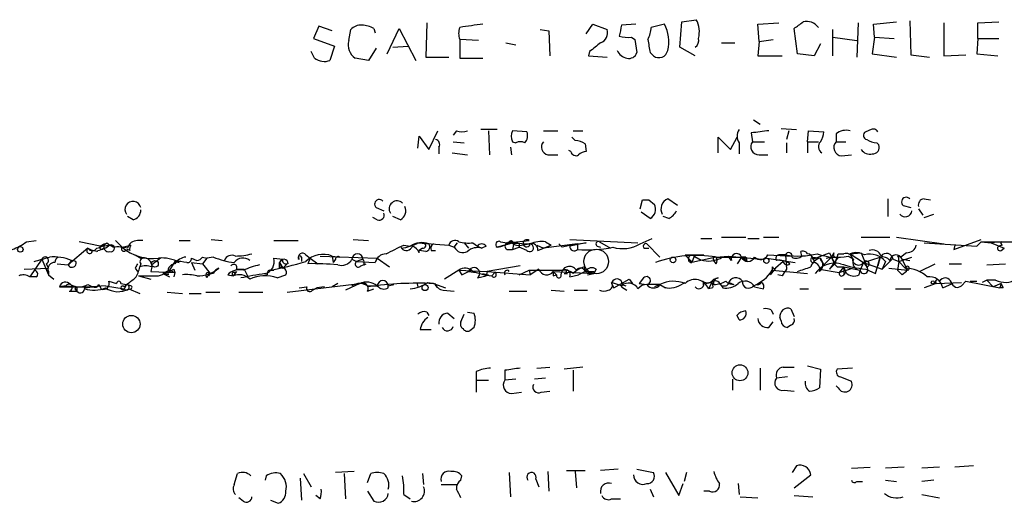
# Model space of a CAD drawing. Extents: x 4 to 1033, y 9 to 885.
# Drawn here: x 893 to 968, y 258 to 295 of the extents above; entities that cross this region are included whole.
import ezdxf

# ---------------------------------------------------------------- set-up
doc = ezdxf.new("R2010")
doc.units = 0
doc.header["$MEASUREMENT"] = 0
doc.layers.add('MAIN', color=5, linetype='CONTINUOUS')

msp = doc.modelspace()

# ---------------------------------------------------------------- linework, layer by layer
at = {"layer": 'MAIN'}
for p, q in [((943.5253, 294.7246), (944.626, 294.8939)), ((961.0513, 294.8093), (961.136, 292.1846)), ((915.5853, 294.3859), (915.162, 293.4546)), ((916.6013, 294.0473), (915.5853, 294.3859)), ((917.8713, 293.2853), (918.0407, 294.1319)), ((919.8187, 294.2166), (919.9033, 293.8779)), ((920.8347, 292.2693), (921.766, 294.2166)), ((921.766, 294.2166), (923.036, 291.7613)), ((923.8827, 294.6399), (923.798, 292.0153)), ((932.6033, 294.1319), (933.2807, 294.0473)), ((933.2807, 294.0473), (933.3653, 292.0999)), ((936.1593, 293.7933), (936.6673, 294.5553)), ((936.6673, 294.5553), (937.768, 294.1319)), ((939.9693, 294.5553), (938.8687, 294.4706)), ((942.1707, 294.5553), (941.1547, 294.3013)), ((943.356, 292.7773), (943.5253, 294.7246)), ((949.3673, 294.5553), (950.976, 294.6399)), ((949.452, 293.2006), (949.3673, 294.5553)), ((952.4153, 292.2693), (952.1613, 294.2166)), ((955.1247, 292.0999), (955.1247, 294.1319)), ((957.072, 294.6399), (956.9873, 292.0153)), ((958.2573, 294.5553), (960.0353, 294.7246)), ((958.342, 293.5393), (958.2573, 294.5553)), ((963.676, 294.6399), (963.676, 292.0999)), ((966.3007, 294.6399), (967.9093, 294.7246)), ((966.3007, 293.4546), (966.3007, 294.6399)), ((915.162, 293.4546), (916.7707, 292.8619)), ((926.4227, 293.3699), (926.4227, 291.9306)), ((927.862, 293.2853), (926.4227, 293.3699)), ((939.6307, 293.5393), (939.8847, 293.3699)), ((939.8847, 293.3699), (940.054, 292.3539)), ((949.452, 293.2006), (950.5527, 293.3699)), ((955.1247, 293.5393), (956.9873, 293.2853)), ((958.342, 293.5393), (958.1727, 292.2693)), ((958.342, 293.5393), (959.866, 293.4546)), ((966.3007, 293.4546), (966.216, 292.2693)), ((966.3007, 293.4546), (967.9093, 293.4546)), ((916.7707, 292.8619), (916.432, 291.7613)), ((919.988, 292.6926), (919.3953, 291.7613)), ((921.258, 292.7773), (922.4433, 292.8619)), ((929.9787, 293.1159), (930.7407, 292.9466)), ((944.5413, 292.0999), (943.356, 292.7773)), ((946.5733, 293.1159), (947.5893, 293.1159)), ((949.452, 293.2006), (949.3673, 292.0999)), ((954.1933, 293.0313), (953.6853, 292.0999)), ((915.2467, 291.9306), (914.9927, 292.4386)), ((919.3953, 291.7613), (918.3793, 291.9306)), ((923.798, 292.0153), (925.576, 292.0153)), ((926.4227, 291.9306), (928.2007, 291.9306)), ((936.4133, 292.4386), (936.3287, 292.0999)), ((936.3287, 292.0999), (937.768, 292.0153)), ((941.07, 292.3539), (941.324, 292.0999)), ((949.3673, 292.0999), (951.23, 292.0999)), ((953.6853, 292.0999), (952.4153, 292.2693)), ((958.1727, 292.2693), (960.0353, 292.0153)), ((961.136, 292.1846), (962.5753, 292.0153)), ((963.676, 292.0999), (965.3693, 292.1846)), ((966.216, 292.2693), (967.8247, 292.0999)), ((949.0287, 287.1893), (949.5367, 286.8506)), ((951.1453, 286.5119), (952.3307, 286.4273)), ((923.2053, 284.9879), (923.29, 285.9193)), ((923.29, 285.9193), (924.052, 284.9033)), ((924.052, 284.9033), (924.7293, 286.3426)), ((926.1687, 286.3426), (925.9147, 286.0039)), ((929.3013, 286.4273), (928.0313, 286.4273)), ((928.624, 286.3426), (928.7087, 284.4799)), ((931.5873, 286.2579), (930.4867, 286.3426)), ((932.8573, 286.3426), (933.958, 286.3426)), ((935.0587, 285.8346), (935.3127, 285.5806)), ((935.1433, 286.3426), (935.9053, 286.3426)), ((946.3193, 284.6493), (946.3193, 285.8346)), ((946.3193, 285.8346), (947.2507, 284.9033)), ((947.2507, 284.9033), (947.7587, 285.8346)), ((948.8593, 286.1733), (948.944, 285.4959)), ((951.738, 286.3426), (951.5687, 285.6653)), ((953.1773, 285.4959), (953.262, 286.3426)), ((953.262, 286.3426), (954.4473, 286.2579)), ((955.3787, 286.0886), (955.3787, 285.4959)), ((958.088, 286.4273), (957.6647, 286.2579)), ((924.814, 285.0726), (924.814, 284.5646)), ((925.9147, 285.4959), (926.7613, 285.4113)), ((930.3173, 285.0726), (930.402, 284.4799)), ((930.4867, 285.4959), (930.7407, 285.4113)), ((936.0747, 285.3266), (936.1593, 284.7339)), ((947.928, 285.4113), (947.928, 284.5646)), ((948.944, 285.4959), (949.8753, 285.4959)), ((951.5687, 285.4113), (951.5687, 284.6493)), ((953.1773, 285.4959), (953.1773, 284.6493)), ((953.1773, 285.4959), (954.024, 285.4959)), ((955.3787, 285.4959), (956.1407, 285.4959)), ((958.5113, 285.4113), (958.6807, 285.2419)), ((925.83, 284.6493), (927.0153, 284.4799)), ((933.196, 284.4799), (933.958, 284.4799)), ((934.974, 284.7339), (934.8047, 284.8186)), ((949.452, 284.4799), (950.1293, 284.4799)), ((955.802, 284.3953), (956.564, 284.4799)), ((919.988, 280.4159), (920.5807, 280.1619)), ((940.308, 280.3313), (940.4773, 281.0086)), ((940.9853, 281.0086), (941.4087, 280.6699)), ((943.1867, 280.5853), (942.4247, 281.0933)), ((959.358, 281.0933), (959.358, 279.7386)), ((960.5433, 280.5853), (961.136, 280.4159)), ((962.152, 281.0933), (962.66, 281.0086)), ((901.2767, 279.4846), (900.8533, 279.7386)), ((920.0727, 279.4846), (919.734, 279.6539)), ((921.8507, 279.4846), (921.258, 279.7386)), ((941.07, 279.5693), (940.3927, 280.0773)), ((942.5093, 279.5693), (942.086, 279.7386)), ((961.7287, 280.3313), (962.0673, 279.8233)), ((962.152, 279.6539), (962.914, 279.9079)), ((946.5733, 278.1299), (948.436, 278.1299)), ((949.7907, 278.1299), (950.976, 278.1299)), ((957.326, 278.1299), (959.5273, 278.1299)), ((960.0353, 278.1299), (963.676, 277.6219)), ((893.064, 277.7913), (893.826, 277.8759)), ((898.7367, 277.4526), (897.128, 277.7913)), ((899.0753, 277.6219), (898.7367, 277.4526)), ((898.7367, 277.4526), (899.4987, 277.5373)), ((898.7367, 277.4526), (899.4987, 277.5373)), ((899.2447, 277.7066), (899.4987, 277.5373)), ((899.7527, 277.3679), (899.4987, 277.5373)), ((899.922, 277.8759), (900.43, 277.3679)), ((900.43, 277.3679), (901.1073, 277.5373)), ((902.0387, 277.8759), (901.6153, 277.8759)), ((904.8327, 277.8759), (905.6793, 277.8759)), ((907.288, 277.9606), (908.1347, 277.8759)), ((912.114, 277.8759), (913.9767, 277.8759)), ((918.21, 277.9606), (919.3953, 277.8759)), ((921.8507, 277.4526), (921.9353, 277.2833)), ((922.1047, 277.5373), (922.6127, 277.4526)), ((923.2053, 277.7066), (925.576, 277.5373)), ((923.6287, 277.7066), (924.052, 277.6219)), ((925.576, 277.5373), (925.9993, 277.3679)), ((925.9993, 277.3679), (926.2533, 277.7066)), ((926.7613, 277.7066), (927.1, 277.2833)), ((927.4387, 277.7066), (927.7773, 277.4526)), ((927.7773, 277.4526), (928.116, 277.2833)), ((928.4547, 277.4526), (928.116, 277.2833)), ((930.5713, 277.7066), (929.3013, 277.3679)), ((929.5553, 277.7913), (930.0633, 277.7066)), ((930.0633, 277.7066), (931.7567, 277.8759)), ((930.0633, 277.7066), (931.7567, 277.6219)), ((930.402, 277.8759), (930.5713, 277.7066)), ((930.5713, 277.7066), (930.4867, 277.1986)), ((930.4867, 277.1986), (930.9947, 277.3679)), ((930.9947, 277.6219), (930.9947, 277.3679)), ((931.5873, 277.1139), (930.9947, 277.3679)), ((931.164, 277.5373), (931.7567, 277.6219)), ((932.3493, 277.5373), (932.8573, 277.2833)), ((935.482, 277.6219), (932.8573, 277.2833)), ((932.8573, 277.2833), (933.45, 277.5373)), ((933.0267, 277.7913), (933.45, 277.5373)), ((934.0427, 277.6219), (934.2967, 277.3679)), ((934.0427, 277.6219), (934.2967, 277.3679)), ((935.482, 277.6219), (934.2967, 277.3679)), ((934.8893, 277.9606), (940.1387, 277.7066)), ((936.1593, 277.7066), (934.8893, 277.4526)), ((935.482, 277.6219), (936.1593, 277.7066)), ((935.482, 277.6219), (935.482, 277.1986)), ((935.482, 277.6219), (935.482, 277.1986)), ((937.006, 277.4526), (937.26, 277.3679)), ((937.1753, 277.7913), (938.022, 277.2833)), ((940.308, 277.6219), (941.2393, 278.0453)), ((940.816, 277.6219), (941.832, 276.6059)), ((944.9647, 278.0453), (945.8113, 278.0453)), ((948.6053, 278.0453), (949.452, 278.0453)), ((962.152, 277.7066), (966.216, 277.4526)), ((964.438, 277.1986), (966.5547, 277.9606)), ((964.5227, 277.5373), (964.438, 277.1986)), ((966.5547, 277.7913), (966.216, 277.4526)), ((966.216, 277.4526), (966.5547, 277.7913)), ((966.5547, 277.7913), (967.3167, 277.7066)), ((966.5547, 277.7913), (969.0947, 277.7913)), ((968.0787, 277.7913), (967.3167, 277.7066)), ((967.3167, 277.7066), (968.3327, 277.2833)), ((968.1633, 277.5373), (967.9093, 277.4526)), ((897.8053, 277.2833), (896.2813, 276.0133)), ((897.8053, 277.2833), (898.144, 277.1139)), ((898.4827, 277.0293), (898.144, 277.1139)), ((900.684, 277.1139), (900.8533, 277.1986)), ((901.0227, 277.1139), (900.8533, 277.1986)), ((901.446, 276.7753), (901.8693, 276.5213)), ((914.5693, 276.7753), (914.908, 276.5213)), ((915.67, 276.6906), (920.0727, 276.5213)), ((916.6013, 276.6906), (917.194, 276.6059)), ((916.6013, 276.6906), (916.686, 276.1826)), ((923.544, 277.2833), (923.29, 277.1139)), ((923.798, 277.0293), (923.29, 277.1139)), ((923.29, 276.9446), (923.29, 277.1139)), ((924.2213, 277.1139), (924.56, 277.1139)), ((930.0633, 277.1986), (930.4867, 277.1986)), ((932.434, 277.1139), (932.8573, 277.2833)), ((940.6467, 277.2833), (940.9853, 277.2833)), ((943.7793, 276.7753), (945.2187, 276.7753)), ((943.7793, 276.7753), (944.2873, 276.1826)), ((944.4567, 276.6906), (944.2873, 276.1826)), ((944.4567, 276.6906), (944.2873, 276.1826)), ((944.4567, 276.6906), (944.88, 276.4366)), ((946.15, 276.6059), (947.0813, 276.6906)), ((947.0813, 276.6906), (949.706, 276.4366)), ((947.3353, 276.3519), (947.0813, 276.6906)), ((950.1293, 276.7753), (951.992, 276.6906)), ((951.484, 276.7753), (951.5687, 275.6746)), ((952.754, 276.6906), (952.6693, 277.0293)), ((953.6007, 276.4366), (954.8707, 276.9446)), ((954.8707, 276.9446), (955.294, 276.0979)), ((955.2093, 276.9446), (955.04, 276.6059)), ((955.548, 276.8599), (955.9713, 276.8599)), ((956.31, 276.6906), (956.7333, 276.4366)), ((956.4793, 276.8599), (957.326, 276.9446)), ((956.4793, 276.8599), (957.4953, 276.1826)), ((957.326, 276.9446), (957.7493, 275.8439)), ((960.12, 276.6906), (960.374, 276.6059)), ((960.7973, 276.9446), (960.374, 276.6059)), ((968.0787, 277.1139), (968.3327, 277.2833)), ((894.2493, 276.4366), (893.318, 275.0819)), ((894.2493, 276.4366), (894.7573, 275.2513)), ((894.588, 276.0979), (894.7573, 275.7593)), ((895.4347, 276.0979), (896.2813, 276.0133)), ((896.5353, 276.3519), (896.2813, 276.0133)), ((896.874, 276.2673), (896.5353, 276.3519)), ((901.8693, 276.0979), (901.7847, 275.8439)), ((903.3933, 276.5213), (902.716, 276.0133)), ((904.494, 276.2673), (904.0707, 275.5899)), ((904.494, 276.2673), (904.8327, 276.1826)), ((905.764, 276.5213), (906.1873, 276.3519)), ((905.764, 276.1826), (906.018, 275.5899)), ((905.764, 276.1826), (906.6107, 276.0979)), ((906.6107, 276.6059), (906.9493, 276.5213)), ((906.9493, 276.5213), (906.6107, 276.0979)), ((906.6107, 276.0979), (907.2033, 275.3359)), ((907.4573, 276.6059), (906.9493, 276.5213)), ((908.3887, 276.2673), (908.304, 276.3519)), ((912.114, 276.5213), (912.7913, 276.4366)), ((912.7913, 276.4366), (912.5373, 276.1826)), ((912.5373, 276.1826), (912.7913, 275.7593)), ((912.5373, 275.7593), (912.5373, 276.1826)), ((913.13, 276.0979), (912.7913, 275.7593)), ((914.2307, 276.6059), (914.2307, 276.2673)), ((914.908, 276.5213), (914.7387, 276.0979)), ((914.908, 276.5213), (915.5007, 276.0979)), ((916.8553, 276.4366), (916.686, 276.1826)), ((918.1253, 276.4366), (918.464, 276.2673)), ((918.972, 276.4366), (918.464, 276.2673)), ((918.464, 276.2673), (919.9033, 276.1826)), ((918.8027, 275.9286), (919.226, 276.0979)), ((919.0567, 276.0133), (919.226, 276.0979)), ((920.0727, 276.5213), (919.9033, 276.1826)), ((920.0727, 276.5213), (921.004, 275.8439)), ((931.0793, 275.9286), (928.5393, 275.5053)), ((946.15, 276.6059), (944.2873, 276.1826)), ((945.9807, 276.3519), (946.5733, 276.5213)), ((946.15, 276.0979), (945.9807, 276.3519)), ((946.15, 276.6059), (948.0973, 276.6059)), ((948.0973, 276.6059), (947.7587, 276.0979)), ((948.436, 276.6059), (948.0973, 276.6059)), ((948.0973, 276.6059), (948.5207, 276.3519)), ((948.436, 276.6059), (948.5207, 276.3519)), ((950.0447, 276.5213), (952.246, 276.1826)), ((951.3147, 276.2673), (950.722, 275.7593)), ((953.6007, 276.6059), (954.1933, 276.5213)), ((953.6007, 276.6059), (953.6853, 276.1826)), ((955.04, 276.6059), (954.1087, 275.6746)), ((954.1933, 276.5213), (954.4473, 276.0133)), ((954.1933, 276.5213), (954.1933, 276.4366)), ((954.6167, 276.5213), (955.04, 276.6059)), ((955.548, 276.6059), (954.8707, 275.6746)), ((955.294, 276.0979), (954.8707, 275.6746)), ((957.4953, 276.1826), (957.2413, 275.5899)), ((957.4953, 276.1826), (958.7653, 276.6059)), ((957.4953, 276.1826), (957.7493, 275.8439)), ((957.4953, 276.1826), (958.9347, 275.6746)), ((958.4267, 275.3359), (958.7653, 276.6059)), ((958.7653, 276.6059), (958.596, 275.9286)), ((959.7813, 276.5213), (958.9347, 275.6746)), ((959.1887, 276.2673), (958.9347, 275.6746)), ((959.7813, 276.4366), (960.2047, 276.2673)), ((960.2047, 276.2673), (960.12, 275.5899)), ((960.2047, 276.2673), (961.2207, 276.6059)), ((960.2047, 276.2673), (960.7127, 275.7593)), ((960.374, 276.6059), (960.882, 275.5899)), ((960.4587, 276.4366), (961.0513, 276.3519)), ((961.8133, 275.5053), (962.9987, 276.0979)), ((964.0993, 276.0979), (965.0307, 276.0979)), ((966.978, 276.0133), (968.4173, 276.0979)), ((892.8947, 275.6746), (894.7573, 275.7593)), ((894.7573, 275.5053), (894.7573, 275.2513)), ((894.7573, 275.2513), (895.1807, 274.9126)), ((901.446, 275.7593), (901.6153, 275.5053)), ((901.7, 275.1666), (902.6313, 274.9126)), ((902.716, 275.8439), (902.6313, 275.5053)), ((902.6313, 275.5053), (904.494, 275.4206)), ((904.0707, 275.5899), (903.5627, 275.3359)), ((903.5627, 275.3359), (904.0707, 275.0819)), ((903.986, 275.2513), (903.5627, 275.3359)), ((904.0707, 275.5899), (904.494, 275.4206)), ((904.4093, 275.6746), (904.494, 275.4206)), ((904.494, 275.4206), (904.4093, 275.0819)), ((906.9493, 274.9973), (906.8647, 275.2513)), ((908.558, 275.2513), (908.9813, 275.1666)), ((909.2353, 275.5053), (908.9813, 275.1666)), ((909.066, 275.4206), (909.2353, 275.5053)), ((909.2353, 275.6746), (909.828, 275.6746)), ((909.828, 275.6746), (910.082, 275.1666)), ((911.606, 275.2513), (911.2673, 275.1666)), ((911.7753, 275.5899), (912.114, 275.5899)), ((912.368, 274.9973), (913.0453, 275.2513)), ((912.5373, 275.8439), (912.7913, 275.7593)), ((926.338, 275.5899), (925.2373, 274.9126)), ((926.338, 275.5899), (928.5393, 275.5053)), ((926.338, 275.5899), (926.592, 275.2513)), ((926.592, 275.2513), (927.1, 275.5053)), ((926.592, 275.2513), (927.1, 275.5053)), ((927.1, 275.5053), (927.6927, 275.4206)), ((927.7773, 274.9973), (928.4547, 275.1666)), ((928.2007, 275.3359), (928.624, 275.2513)), ((928.5393, 275.5053), (928.4547, 275.1666)), ((928.5393, 275.5053), (928.4547, 275.1666)), ((928.5393, 275.5053), (931.8413, 275.2513)), ((929.132, 275.4206), (928.878, 275.1666)), ((930.9947, 275.2513), (931.7567, 275.5899)), ((931.7567, 275.5899), (934.3813, 275.5899)), ((931.7567, 275.5899), (931.8413, 275.2513)), ((931.7567, 275.5899), (931.8413, 275.2513)), ((932.5187, 275.6746), (931.8413, 275.2513)), ((933.6193, 275.5053), (933.8733, 275.2513)), ((933.6193, 275.5053), (936.752, 275.3359)), ((933.6193, 275.1666), (933.8733, 275.2513)), ((934.466, 275.3359), (934.72, 275.3359)), ((934.8893, 275.0819), (935.5667, 275.2513)), ((936.0747, 275.5053), (935.5667, 275.2513)), ((935.99, 275.8439), (936.0747, 275.5053)), ((936.0747, 275.5053), (936.752, 275.3359)), ((936.244, 275.2513), (936.752, 275.3359)), ((936.9213, 275.6746), (936.752, 275.3359)), ((936.752, 275.5053), (936.752, 275.3359)), ((950.722, 275.7593), (950.2987, 275.2513)), ((950.468, 275.8439), (950.468, 275.5899)), ((950.468, 275.5899), (953.1773, 275.3359)), ((951.23, 275.1666), (950.8913, 275.2513)), ((954.1087, 275.6746), (955.6327, 275.4206)), ((955.4633, 275.8439), (955.9713, 275.8439)), ((955.9713, 275.8439), (955.6327, 275.4206)), ((955.6327, 275.4206), (956.6487, 275.7593)), ((955.9713, 275.8439), (957.2413, 275.5899)), ((955.9713, 275.8439), (956.1407, 275.4206)), ((955.9713, 275.3359), (956.1407, 275.4206)), ((955.9713, 275.2513), (956.1407, 275.4206)), ((957.1567, 275.2513), (957.2413, 275.5899)), ((957.6647, 275.6746), (958.4267, 275.3359)), ((959.4427, 275.7593), (960.882, 275.5899)), ((960.12, 275.5899), (960.4587, 275.2513)), ((960.12, 275.5899), (960.4587, 275.2513)), ((960.7973, 275.5053), (960.4587, 275.2513)), ((893.826, 275.0819), (893.318, 275.0819)), ((896.112, 274.4046), (895.604, 274.3199)), ((895.604, 274.3199), (896.112, 274.4046)), ((896.112, 274.4046), (896.9587, 274.3199)), ((897.8053, 274.4893), (898.144, 274.3199)), ((899.16, 274.4046), (898.144, 274.3199)), ((898.652, 274.4893), (898.8213, 274.1506)), ((899.16, 274.4046), (900.5993, 274.1506)), ((899.414, 274.7433), (900.0067, 274.5739)), ((900.3453, 274.5739), (900.7687, 274.4893)), ((900.5993, 274.3199), (900.7687, 274.4893)), ((900.7687, 274.4893), (900.5993, 274.1506)), ((901.1073, 274.4046), (900.7687, 274.4893)), ((913.13, 273.8966), (918.718, 274.5739)), ((917.0247, 274.5739), (916.6013, 274.3199)), ((918.718, 274.5739), (917.6173, 274.0659)), ((919.3107, 274.4046), (920.0727, 274.4046)), ((920.0727, 274.4046), (920.3267, 274.1506)), ((920.9193, 274.4046), (921.3427, 274.4893)), ((920.9193, 274.2353), (920.9193, 274.4046)), ((923.1207, 274.6586), (923.2053, 274.3199)), ((923.9673, 274.6586), (924.4753, 274.5739)), ((924.3907, 274.5739), (925.322, 274.2353)), ((924.4753, 274.5739), (924.6447, 274.3199)), ((938.8687, 274.4046), (938.1067, 274.6586)), ((938.1067, 274.5739), (938.276, 274.2353)), ((938.276, 274.2353), (939.4613, 274.9126)), ((938.8687, 274.4893), (939.2073, 274.4046)), ((939.4613, 274.9126), (939.7153, 274.5739)), ((940.562, 274.9973), (940.2233, 274.5739)), ((940.2233, 274.5739), (940.816, 274.4893)), ((941.832, 274.4893), (940.816, 274.4893)), ((941.832, 274.4893), (941.4087, 274.3199)), ((941.832, 274.4893), (942.2553, 274.2353)), ((943.2713, 274.4046), (943.7793, 274.6586)), ((945.8113, 274.6586), (945.134, 274.4893)), ((945.8113, 274.6586), (945.5573, 274.1506)), ((945.9807, 274.9126), (946.3193, 274.9973)), ((946.4887, 274.4893), (946.658, 274.2353)), ((946.4887, 274.4893), (946.658, 274.2353)), ((946.912, 274.7433), (947.0813, 274.5739)), ((947.0813, 274.5739), (947.5047, 274.4893)), ((947.166, 274.6586), (947.5047, 274.4893)), ((963.0833, 274.5739), (962.152, 274.2353)), ((963.0833, 274.5739), (965.0307, 274.6586)), ((963.5913, 274.2353), (964.3533, 274.5739)), ((965.0307, 274.4046), (965.3693, 274.7433)), ((965.3693, 274.7433), (967.994, 274.2353)), ((965.708, 274.7433), (966.216, 274.7433)), ((966.978, 274.8279), (966.6393, 274.6586)), ((967.6553, 274.8279), (966.978, 274.8279)), ((966.978, 274.8279), (967.486, 274.3199)), ((968.0787, 274.5739), (967.486, 274.3199)), ((968.0787, 274.5739), (967.994, 274.2353)), ((895.604, 274.3199), (898.144, 274.3199)), ((896.366, 273.9813), (896.9587, 273.9813)), ((896.7893, 274.1506), (896.9587, 273.9813)), ((896.9587, 274.3199), (896.9587, 273.9813)), ((897.5513, 274.2353), (898.144, 274.3199)), ((900.938, 274.1506), (901.7847, 273.8119)), ((903.9013, 273.8966), (905.0867, 273.8119)), ((905.5947, 273.8119), (906.526, 273.8119)), ((906.8647, 273.8966), (907.9653, 273.8966)), ((909.4047, 273.8966), (911.2673, 273.8966)), ((914.0613, 274.2353), (914.654, 274.3199)), ((915.0773, 274.0659), (915.416, 274.2353)), ((916.0087, 274.3199), (915.416, 274.2353)), ((919.3107, 273.9813), (919.8187, 274.1506)), ((925.1527, 274.0659), (925.9993, 273.9813)), ((930.2327, 273.9813), (931.5873, 273.9813)), ((933.45, 274.0659), (934.466, 273.9813)), ((935.228, 274.0659), (936.244, 274.0659)), ((938.8687, 274.3199), (939.292, 274.0659)), ((945.896, 274.2353), (945.5573, 274.1506)), ((949.1133, 274.3199), (949.7907, 274.1506)), ((952.5847, 274.1506), (953.262, 274.1506)), ((955.9713, 274.1506), (957.326, 274.1506)), ((959.9507, 274.1506), (961.136, 274.1506)), ((968.248, 274.2353), (967.994, 274.2353)), ((923.8827, 272.3726), (924.052, 272.1186)), ((925.4913, 272.2879), (925.9993, 271.8646)), ((926.5073, 271.6106), (926.7613, 272.2033)), ((927.0153, 272.3726), (927.5233, 272.2879)), ((947.928, 271.7799), (947.7587, 272.1186)), ((950.3833, 272.5419), (950.5527, 272.2033)), ((951.9073, 272.6266), (952.1613, 272.0339)), ((950.214, 271.1873), (950.5527, 271.6106)), ((951.1453, 271.6953), (951.0607, 271.9493)), ((951.9073, 271.3566), (951.6533, 271.1873)), ((923.3747, 271.0179), (924.2213, 271.0179)), ((927.5233, 271.1873), (927.1847, 270.9333)), ((927.6927, 267.8006), (927.6927, 267.1233)), ((929.894, 267.8853), (929.894, 267.1233)), ((932.3493, 268.0546), (933.3653, 268.1393)), ((935.9053, 268.1393), (934.466, 267.9699)), ((935.1433, 267.8853), (935.1433, 266.2766)), ((949.5367, 268.0546), (949.5367, 266.3613)), ((951.3147, 268.1393), (952.1613, 268.1393)), ((953.1773, 268.2239), (954.1933, 267.9699)), ((954.1933, 267.9699), (954.1087, 266.5306)), ((956.6487, 268.0546), (955.4633, 267.9699)), ((927.6927, 267.1233), (927.6927, 266.1919)), ((927.6927, 267.1233), (928.624, 267.1233)), ((930.7407, 267.2079), (929.894, 267.1233)), ((933.0267, 267.2926), (932.18, 267.2079)), ((947.42, 267.2079), (947.42, 266.3613)), ((951.6533, 267.3773), (950.8067, 267.2926)), ((955.7173, 267.3773), (956.564, 267.0386)), ((930.402, 266.1073), (931.164, 266.1919)), ((932.688, 266.1919), (933.3653, 266.2766)), ((951.3993, 266.3613), (952.1613, 266.2766)), ((955.548, 266.5306), (955.3787, 266.6999)), ((918.2947, 260.0959), (916.8553, 260.0113)), ((930.2327, 260.0113), (930.3173, 258.1486)), ((933.196, 260.0959), (933.2807, 258.5719)), ((934.6353, 260.1806), (936.0747, 260.1806)), ((935.3127, 260.0959), (935.3973, 258.8259)), ((938.6147, 260.2653), (937.26, 260.1806)), ((940.054, 260.2653), (941.324, 260.0113)), ((942.2553, 260.0113), (943.2713, 258.2333)), ((943.864, 260.0113), (943.6947, 259.3339)), ((952.3307, 260.5193), (951.992, 260.0113)), ((956.564, 260.3499), (958.0033, 260.4346)), ((960.628, 260.4346), (959.1887, 260.3499)), ((963.3373, 260.4346), (961.9827, 260.3499)), ((965.962, 260.5193), (964.5227, 260.4346)), ((909.066, 259.0799), (909.32, 259.9266)), ((911.5213, 259.7573), (911.4367, 259.4186)), ((914.146, 259.5879), (914.2307, 257.8946)), ((914.4, 259.9266), (914.9927, 258.9106)), ((917.5327, 259.9266), (917.6173, 257.9793)), ((919.3107, 259.2493), (919.5647, 259.9266)), ((923.544, 259.9266), (923.6287, 259.0799)), ((926.5073, 259.4186), (926.592, 259.7573)), ((932.2647, 259.5033), (932.5187, 258.9106)), ((952.1613, 258.8259), (953.4313, 259.8419)), ((956.9873, 259.3339), (957.4107, 259.3339)), ((959.1887, 259.4186), (960.0353, 259.3339)), ((962.914, 259.4186), (961.9827, 259.3339)), ((919.3107, 258.5719), (919.8187, 257.8099)), ((924.9833, 259.0799), (926.1687, 259.0799)), ((941.07, 258.7413), (941.324, 258.1486)), ((943.2713, 258.2333), (943.61, 259.1646)), ((945.642, 258.5719), (945.2187, 258.5719)), ((947.8433, 259.1646), (947.928, 258.3179)), ((909.7433, 257.8099), (909.4047, 258.0639)), ((911.86, 257.8946), (912.4527, 257.6406)), ((915.67, 257.9793), (915.3313, 258.2333)), ((922.1047, 258.3179), (922.6127, 257.9793)), ((938.1067, 257.9793), (938.784, 257.9793)), ((948.0127, 258.1486), (949.3673, 258.0639)), ((952.1613, 258.2333), (953.6007, 258.1486)), ((961.9827, 258.3179), (963.3373, 258.0639))]:
    msp.add_line(p, q, dxfattribs=at)
for centre, radius in [((892.5983, 277.1986), 0.2116), ((936.9213, 276.2673), 0.9466), ((902.9623, 276.0826), 0.2558), ((942.8359, 276.3883), 0.218), ((950.0204, 276.3217), 0.201), ((923.7512, 274.2598), 0.2342), ((962.8293, 274.6587), 0.1197), ((901.1471, 271.4476), 0.6692), ((947.9884, 267.6968), 0.6107)]:
    msp.add_circle(centre, radius, dxfattribs=at)
for centre, radius, start, end in [((942.9124, 293.9627), 1.9503, 344.898452, 28.520425), ((918.7905, 293.4851), 0.9902, 84.39016, 139.217958), ((918.7719, 292.2127), 2.2608, 62.418273, 87.074191), ((927.5648, 293.8356), 1.2334, 157.816446, 202.183554), ((990.8106, -150.0643), 449.0062, 98.015504, 98.24469), ((936.9919, 293.8849), 0.8145, 289.220322, 17.654085), ((1150.4829, 251.6925), 215.8947, 168.571593, 168.80075), ((938.8968, 294.4167), 2.2608, 332.418273, 357.074191), ((939.7385, 293.2194), 2.7749, 345.471985, 28.778048), ((825.5, 463.8206), 211.6804, 306.7526, 306.981782), ((953.1183, 293.6364), 1.1235, 36.283446, 104.409766), ((919.0738, 292.9636), 1.2448, 165.022626, 236.086521), ((939.3766, 295.9107), 2.385, 253.501866, 276.116015), ((1194.9811, 335.1862), 257.4985, 189.345902, 189.575088), ((944.1946, 293.2936), 0.6219, 303.881709, 15.003819), ((1106.1639, 81.0994), 271.0711, 128.542738, 128.771917), ((915.9874, 292.8825), 1.2061, 232.112517, 291.630278), ((939.434, 292.8994), 0.9792, 202.589256, 261.661358), ((939.4513, 292.5414), 0.6312, 255.382563, 342.71908), ((941.7385, 292.6647), 0.7006, 233.725498, 348.356471), ((958.2573, 286.0886), 0.3787, 26.558284, 116.558284), ((926.592, 287.358), 1.1001, 247.369719, 292.630281), ((931.3328, 285.9192), 0.9461, 153.415991, 206.578593), ((930.8676, 285.9616), 0.7783, 315.005205, 22.376932), ((948.6055, 285.9193), 0.8468, 143.136869, 216.863132), ((991.8643, -52.4383), 341.3316, 97.00887, 97.238038), ((952.9252, 286.3419), 1.5244, 326.291169, 356.841227), ((956.183, 285.115), 1.2629, 76.430326, 129.560428), ((957.8057, 285.9757), 0.3155, 116.548806, 259.701651), ((924.4894, 285.2843), 0.3875, 326.88812, 79.502061), ((931.0793, 284.7758), 0.7201, 61.943894, 118.049084), ((933.3385, 285.0919), 0.6283, 139.984264, 256.892617), ((935.2278, 284.056), 1.527, 56.315136, 86.812677), ((949.452, 285.1149), 0.635, 143.130102, 270), ((954.5531, 285.1044), 0.5317, 132.583922, 238.847771), ((955.8749, 285.0551), 0.6637, 138.383666, 263.695075), ((958.5953, 286.9334), 1.5244, 236.291169, 266.841227), ((958.221, 285.0575), 0.4953, 264.40337, 21.85726), ((935.355, 284.8045), 0.3875, 190.497939, 303.11188), ((936.2181, 283.7784), 0.9573, 93.521453, 132.879217), ((957.9609, 285.2629), 0.7297, 209.526713, 286.872972), ((960.7832, 280.8534), 0.3598, 41.822669, 228.177331), ((901.2653, 280.2782), 0.6195, 12.842801, 216.71081), ((920.2279, 280.684), 0.3598, 41.822669, 228.177331), ((921.5889, 280.3313), 0.6041, 44.476949, 214.103074), ((921.5119, 280.1619), 0.7574, 296.575202, 26.565051), ((940.7313, 408.0085), 127.0002, 269.885409, 270.114592), ((940.6569, 280.2989), 0.8384, 299.518568, 26.265524), ((942.7686, 280.3021), 0.8627, 113.492475, 207.19181), ((962.1708, 280.6324), 0.4613, 92.335786, 196.600508), ((901.1284, 280.2114), 0.7417, 281.532613, 2.720065), ((920.2208, 279.8445), 0.3892, 247.632677, 22.367323), ((941.7896, 280.8818), 1.4969, 298.737847, 331.253601), ((960.7023, 280.2282), 0.5226, 217.795181, 352.711806), ((890.9144, 280.4648), 3.4305, 287.803783, 308.800661), ((898.0783, 278.9087), 1.675, 283.971531, 314.136456), ((898.0797, 279.4226), 2.3596, 281.925675, 306.96751), ((898.8637, 277.3679), 0.1527, 146.299523, 326.33076), ((899.4055, 277.4103), 0.3922, 147.347287, 283.745728), ((899.5727, 277.2833), 0.2646, 253.757121, 106.242879), ((900.0915, 274.5746), 2.8138, 74.291791, 96.915638), ((900.557, 277.2409), 0.1796, 135, 315), ((902.7678, 280.0494), 3.5575, 228.917253, 277.367734), ((901.5801, 277.135), 0.7417, 87.279935, 168.467387), ((901.4882, 277.241), 0.4826, 142.120851, 195.271781), ((752.0674, 615.8936), 378.6788, 296.452151, 296.681321), ((921.2577, 281.4332), 4.2049, 279.27348, 297.59252), ((922.3107, 277.6077), 0.4961, 220.831769, 341.784154), ((923.4986, 276.1238), 1.597, 69.725707, 123.691063), ((922.4858, 276.6484), 0.857, 20.219577, 69.780423), ((923.5863, 277.495), 0.2158, 258.700477, 78.66924), ((923.7275, 277.4102), 0.3874, 280.48609, 33.119959), ((924.56, 277.2832), 0.3787, 116.558284, 206.558284), ((926.0417, 277.4103), 0.4827, 52.12814, 164.745922), ((926.6766, 277.7067), 0.7573, 206.575202, 296.565051), ((927.0999, 280.4977), 2.8116, 254.27714, 276.921036), ((928.116, 277.1984), 0.4235, 36.888839, 143.111161), ((929.4284, 277.5796), 0.2469, 59.06013, 239.020326), ((929.2025, 278.8354), 1.4708, 273.851648, 319.281668), ((930.1692, 277.4526), 0.2752, 112.632677, 247.367323), ((887.9226, 362.4362), 94.6306, 296.44369, 296.672955), ((930.9523, 278.2359), 0.7299, 209.550164, 286.858626), ((930.6983, 277.2406), 0.483, 52.140624, 105.244715), ((931.5717, 277.6732), 0.2744, 47.613958, 349.226445), ((931.799, 277.3255), 0.2994, 224.986465, 98.121983), ((931.9412, 277.1623), 0.4952, 354.390726, 111.872304), ((932.7305, 275.632), 2.1795, 82.189251, 114.077796), ((935.228, 277.4244), 0.3399, 175.240558, 318.363661), ((936.244, 286.7678), 9.5995, 265.447117, 281.703941), ((937.0907, 277.622), 0.1893, 63.448488, 243.434949), ((938.948, 280.0088), 2.7472, 254.011345, 299.673483), ((940.7313, 277.4526), 0.1893, 63.421413, 243.448488), ((960.8327, 277.6853), 0.7415, 267.263766, 348.48701), ((967.9941, 277.2833), 0.1894, 116.605648, 296.537987), ((968.2479, 277.7066), 0.1892, 153.407865, 243.448488), ((894.5033, 276.3519), 0.2678, 288.441716, 161.558284), ((895.1387, 272.8129), 3.8046, 68.464259, 94.472742), ((897.9263, 277.1019), 0.2181, 123.704643, 3.155049), ((898.144, 277.5161), 0.411, 214.502061, 325.497939), ((897.9666, 277.63), 0.792, 310.667995, 319.332005), ((908.8967, 276.0979), 0.6448, 66.802576, 156.802576), ((909.1508, 281.5377), 4.8471, 269.998818, 285.188249), ((914.1037, 276.5636), 0.1339, 18.421413, 251.537987), ((914.3153, 276.6059), 0.3053, 33.700477, 213.684862), ((915.9111, 274.915), 1.905, 68.758215, 134.776696), ((917.067, 276.4366), 0.2116, 53.124688, 180), ((918.5487, 276.4366), 0.423, 0, 180), ((920.7782, 275.9568), 0.9036, 91.788524, 165.528518), ((927.7774, 276.2388), 1.098, 72.038641, 133.952068), ((944.6131, 267.6874), 9.0499, 80.222412, 110.16539), ((944.2873, 276.4648), 0.2823, 53.121983, 270), ((945.5533, 278.0268), 1.7286, 230.624769, 284.315204), ((946.0653, 276.4789), 0.1527, 56.299523, 236.33076), ((947.7163, 276.4789), 0.4016, 18.434949, 198.434949), ((949.5611, 277.0516), 0.6318, 224.865338, 334.067622), ((950.9972, 276.5213), 0.2549, 94.771109, 221.644738), ((951.23, 149.7754), 127.0002, 89.885409, 90.114591), ((951.738, 276.6906), 0.2678, 341.558284, 161.558284), ((952.5071, 282.7545), 6.0661, 260.290163, 283.656425), ((952.3186, 277.138), 0.6243, 238.458631, 314.22122), ((952.8386, 276.6906), 0.3787, 26.558284, 116.558284), ((953.1773, 276.4365), 0.4234, 0.013532, 90), ((955.4165, 280.8615), 4.2656, 249.738257, 282.091286), ((955.4211, 276.8177), 0.2469, 149.072061, 300.927939), ((764.921, 339.9789), 200.805, 341.45046, 341.679643), ((956.1513, 276.373), 0.5191, 16.60197, 110.288636), ((956.945, 275.7168), 1.2343, 59.040224, 112.166027), ((958.0033, 275.3145), 1.5209, 38.791601, 106.160147), ((958.1801, 276.4528), 0.7109, 19.543761, 111.573922), ((958.9348, 275.8444), 0.7801, 40.58138, 102.548723), ((959.2625, 276.3687), 0.5232, 7.45643, 142.032818), ((960.0015, 276.3011), 0.4769, 16.508201, 173.88535), ((959.7388, 276.3942), 0.4829, 344.763614, 37.866658), ((809.5927, 572.7847), 308.2034, 285.828269, 286.057434), ((895.217, 275.6897), 0.4953, 84.40337, 201.85726), ((895.6746, 276.2248), 0.4115, 112.171121, 185.886559), ((896.5777, 276.1402), 0.3224, 203.17759, 23.217258), ((986.1906, 233.5986), 94.6529, 153.320357, 153.549513), ((902.2503, 274.7021), 1.2331, 67.811183, 112.184515), ((902.067, 276.2672), 0.2603, 77.50701, 220.575031), ((902.0863, 275.9234), 0.6361, 8.125007, 109.947705), ((903.5204, 273.9392), 2.5991, 59.674059, 96.548337), ((904.5839, 275.4683), 0.636, 98.12628, 199.947705), ((905.4251, 275.5056), 1.1035, 94.386361, 147.538365), ((904.6628, 272.9615), 3.3101, 76.682073, 92.923085), ((905.4676, 276.479), 0.2994, 261.878017, 8.121983), ((906.1447, 276.9027), 0.5524, 274.422569, 327.506537), ((909.9559, 282.8332), 6.7099, 248.137701, 262.378666), ((909.0237, 275.8017), 0.2468, 329.008378, 149.06013), ((909.7356, 275.7284), 0.8091, 50.405678, 145.850351), ((913.0007, 267.9357), 8.3185, 103.822416, 113.053162), ((911.1825, 276.2673), 0.9655, 285.265529, 15.252516), ((907.0156, 301.3225), 26.1691, 280.479429, 286.777131), ((997.2372, 276.0132), 84.7001, 179.885408, 180.114524), ((912.8701, 276.0931), 0.3446, 0.798032, 164.947566), ((913.0454, 276.352), 0.2678, 161.585347, 288.414653), ((915.0791, 254.3685), 21.7321, 84.863622, 90.897489), ((917.3104, 276.9128), 0.9438, 252.379064, 329.699429), ((918.6122, 276.0768), 0.2414, 127.88123, 322.11877), ((918.5908, 276.1402), 0.4829, 344.763614, 37.866658), ((934.854, 275.2478), 0.642, 32.197412, 179.687643), ((945.8115, 276.3519), 0.4232, 323.116564, 36.883436), ((948.6053, 276.8177), 0.5504, 202.632677, 337.367323), ((948.2667, 361.2558), 84.6501, 269.885341, 270.114592), ((948.4783, 276.4789), 0.1339, 108.421413, 288.462013), ((951.0184, 275.0397), 1.3292, 52.762832, 99.164681), ((951.611, 276.3095), 0.2993, 188.105736, 315.013536), ((953.6429, 276.3942), 0.2159, 101.273495, 281.33076), ((954.3448, 275.5836), 0.9499, 99.177715, 164.095204), ((953.596, 275.6558), 0.5343, 343.640716, 80.379018), ((955.303, 274.2875), 1.8572, 77.110133, 145.632252), ((953.7371, 276.0086), 0.6255, 306.439455, 43.173271), ((956.6676, 277.0115), 1.6774, 193.993164, 224.113543), ((958.7779, 285.4871), 9.8754, 251.945572, 263.52763), ((957.1163, 276.4628), 0.4712, 172.868951, 323.523965), ((957.2648, 276.1797), 0.5903, 154.203245, 267.718313), ((957.7025, 276.0734), 0.2342, 281.525816, 152.209558), ((960.8673, 275.7446), 0.1553, 275.428097, 174.568413), ((892.8174, 274.3522), 0.8849, 55.5485, 113.0243), ((893.6506, 275.3057), 0.2843, 308.087058, 88.770406), ((899.6031, 276.2256), 2.2147, 326.31639, 350.075793), ((902.462, 656.1663), 381.0005, 269.885409, 270.114592), ((901.4038, 281.0505), 6.159, 287.189591, 299.20821), ((905.3401, 271.351), 3.9085, 77.481368, 93.717246), ((906.3103, 277.5307), 2.3673, 267.021686, 311.557965), ((907.0058, 275.2512), 0.1411, 323.15447, 179.959394), ((907.3896, 274.8871), 0.4539, 81.421795, 165.948448), ((907.3017, 275.1809), 0.1836, 122.408961, 184.468132), ((908.1776, 275.039), 0.7791, 112.400936, 157.599064), ((909.4308, 274.4401), 1.1915, 74.795069, 137.094921), ((909.0237, 275.2936), 0.1339, 71.578587, 251.537987), ((909.4239, 274.0778), 1.1753, 45.255075, 112.121869), ((915.7585, 246.2682), 29.3872, 98.456813, 102.14864), ((911.4105, 272.4353), 2.7351, 69.507703, 115.076247), ((911.8598, 275.336), 0.2676, 108.407865, 198.455264), ((912.7066, 275.4206), 0.3787, 333.441716, 116.558284), ((926.8422, 274.9473), 0.8168, 43.090021, 128.118616), ((927.5156, 275.3539), 0.4423, 306.274033, 159.983693), ((929.4934, 281.0091), 5.8748, 249.528196, 263.987114), ((929.0473, 275.2513), 0.1893, 206.578587, 63.421413), ((930.0634, 275.3783), 0.2116, 36.875312, 216.859073), ((933.1095, 275.8531), 0.6172, 196.811284, 325.697084), ((1018.2692, 275.3359), 84.6501, 179.885341, 180.114592), ((934.0426, 275.1808), 0.1834, 157.392151, 22.595845), ((934.4872, 275.4841), 0.1497, 261.859073, 135.027065), ((934.5507, 275.2513), 0.3786, 333.421413, 116.578587), ((934.4802, 274.6166), 0.9783, 47.328017, 95.802085), ((936.4041, 274.1941), 1.701, 104.090163, 137.835524), ((935.7132, 275.3648), 0.3879, 21.239032, 144.527572), ((936.5788, 275.1859), 0.5968, 54.975732, 147.641471), ((936.4134, 444.8552), 169.3502, 269.885409, 270.114558), ((940.7948, 274.7962), 0.3076, 273.951593, 139.178509), ((947.9394, 277.1938), 2.9944, 291.332738, 327.612898), ((950.6373, 275.9286), 0.1893, 206.578587, 296.578587), ((1078.3877, 190.7534), 152.6259, 146.192738, 146.421942), ((868.2733, 529.6746), 267.7348, 288.316974, 288.546157), ((955.802, 275.3359), 0.1893, 153.421413, 333.448488), ((1082.9712, 275.5899), 127.0002, 179.885409, 180.114592), ((956.7529, 275.9612), 0.8167, 221.445945, 299.631761), ((957.5376, 275.6322), 0.2994, 188.124688, 45), ((960.628, 275.59), 0.1893, 333.421413, 63.421413), ((960.6112, 273.0506), 2.7106, 48.537083, 87.854025), ((896.0697, 274.1928), 0.4827, 37.890597, 164.734471), ((896.331, 274.2482), 0.2691, 277.470867, 144.467272), ((897.128, 275.7377), 1.4203, 241.518644, 298.481356), ((898.3133, 274.6586), 0.3787, 243.441716, 333.441716), ((898.9907, 274.5739), 0.4559, 248.189256, 21.810744), ((900.176, 274.574), 0.1693, 359.966157, 180.033843), ((900.4864, 274.2353), 0.1411, 36.84553, 323.121983), ((900.7687, 274.2776), 0.2117, 216.859073, 90), ((774.0954, 444.0843), 211.6804, 306.75666, 306.985821), ((901.065, 274.2776), 0.1339, 251.578587, 71.578587), ((918.718, 273.4732), 1.104, 57.529206, 122.470794), ((919.2459, 273.2938), 1.3847, 53.338642, 112.410744), ((918.9297, 274.1929), 0.4359, 330.953058, 119.058434), ((923.29, 246.9731), 27.6227, 87.716296, 98.105491), ((920.496, 274.3713), 0.4246, 4.498059, 175.501941), ((920.5891, 274.7856), 0.6417, 216.419912, 300.965288), ((922.2016, 277.3069), 3.183, 277.420853, 303.692564), ((925.2585, 274.9127), 0.8533, 203.39255, 262.878315), ((937.7821, 274.4469), 0.3875, 280.497939, 33.11188), ((938.5112, 274.5175), 0.4084, 331.069374, 172.062344), ((939.4057, 273.7874), 0.818, 26.358321, 131.025171), ((940.7737, 273.7273), 0.7632, 86.822669, 146.312015), ((941.324, 274.8561), 0.6266, 215.831064, 324.168936), ((942.8993, 272.3761), 2.3674, 68.178816, 116.79667), ((942.6132, 275.4935), 1.2723, 232.119487, 301.147565), ((944.536, 273.8067), 1.0776, 18.609805, 134.605226), ((944.8376, 274.5317), 0.3642, 215.557794, 35.523047), ((945.4766, 275.232), 0.5968, 234.96787, 327.641471), ((946.0936, 274.3481), 0.4196, 19.665766, 132.276444), ((945.4301, 274.3622), 0.4829, 344.763614, 37.866658), ((946.3406, 274.6163), 0.3816, 93.199819, 199.436704), ((945.8666, 276.7421), 2.2557, 272.899444, 297.610188), ((946.7709, 274.7997), 0.4195, 227.724474, 340.347095), ((946.912, 275.59), 1.3783, 259.3806, 312.506617), ((947.6722, 274.3953), 0.6173, 34.318252, 163.182516), ((948.3702, 273.9062), 0.8506, 29.105642, 128.277919), ((948.6497, 274.6848), 0.4713, 172.87046, 323.523965), ((949.325, 274.7857), 0.3224, 246.806076, 336.782742), ((949.452, 274.3199), 0.3787, 333.441716, 63.441716), ((962.5603, 274.0448), 1.0485, 10.46859, 98.462405), ((963.187, 274.6935), 0.1583, 18.331961, 229.072852), ((963.7835, 274.486), 0.5151, 19.581978, 150.03022), ((964.7156, 274.7292), 0.4524, 188.977235, 314.14918), ((968.384, 276.3076), 1.6494, 243.781382, 302.244728), ((1052.8233, 316.7346), 94.6529, 206.450487, 206.679643), ((939.2115, 231.8728), 59.892, 134.868565, 135.09768), ((897.2204, 274.189), 0.3341, 218.437515, 7.965195), ((898.2221, 276.7301), 2.6653, 255.423079, 290.603347), ((900.1186, 275.653), 1.7114, 235.934794, 298.607788), ((914.8657, 274.193), 0.2468, 149.06013, 329.008378), ((937.514, 274.7016), 0.7203, 241.951376, 298.048624), ((923.671, 271.7799), 0.6294, 70.344339, 137.723862), ((925.5406, 271.5543), 0.7353, 93.844658, 188.839761), ((926.0418, 271.7376), 1.5804, 339.622594, 20.377406), ((948.4996, 271.4835), 0.9759, 93.736746, 139.396795), ((947.9763, 272.2728), 0.4953, 264.40337, 21.867995), ((949.9601, 271.6967), 0.9452, 63.402419, 100.324365), ((951.6775, 272.046), 0.6243, 68.406467, 188.910127), ((924.6024, 270.891), 1.2342, 120.968533, 174.098636), ((926.846, 271.4413), 0.3787, 153.441716, 243.441716), ((950.1011, 271.914), 0.7355, 183.851386, 278.830866), ((951.6957, 271.7377), 0.552, 184.405074, 265.594926), ((951.7803, 271.7376), 0.4016, 288.434949, 18.434949), ((925.4762, 271.3809), 0.4518, 205.373924, 346.040643), ((927.0153, 271.2718), 0.3785, 206.551513, 296.585359), ((928.9416, 264.9004), 3.1577, 92.691875, 113.297943), ((972.8146, -28.3758), 299.354, 98.014163, 98.24333), ((951.4047, 267.5095), 0.6361, 98.13265, 199.936166), ((955.7878, 267.7582), 0.3874, 146.880041, 259.51391), ((930.4019, 266.7423), 0.6349, 143.124688, 270.009023), ((932.4933, 266.5899), 0.4431, 153.932306, 296.067694), ((951.236, 266.9115), 0.5741, 138.40376, 286.53095), ((953.7105, 266.8946), 0.7171, 168.415852, 239.515821), ((956.056, 266.7846), 0.568, 206.565051, 26.565051), ((953.2618, 267.8012), 1.527, 273.187323, 303.684864), ((909.7151, 259.1647), 0.8583, 43.664049, 117.40999), ((912.2496, 258.6851), 1.2961, 73.302873, 124.186605), ((920.0727, 258.4455), 1.5658, 71.068631, 108.931369), ((925.5844, 259.4948), 0.6223, 75.014609, 194.985391), ((925.8421, 259.1101), 0.9906, 40.795783, 95.608144), ((931.9407, 259.6542), 0.3574, 335.026686, 221.244747), ((940.8582, 259.715), 0.5521, 265.615624, 32.460844), ((948.2863, 260.582), 2.3563, 191.905565, 216.980293), ((952.6252, 259.7649), 0.8098, 5.456432, 111.324503), ((911.6187, 258.8696), 1.4573, 348.212787, 46.493029), ((919.8085, 259.065), 1.157, 343.753265, 48.132048), ((916.2971, 258.6984), 5.82, 356.251476, 10.482801), ((926.8462, 258.8259), 0.6828, 119.760495, 187.11773), ((937.885, 258.5595), 0.6444, 69.877887, 194.092312), ((940.5197, 259.8208), 0.72, 178.320696, 294.30104), ((956.7968, 259.482), 0.2413, 195.234291, 322.137512), ((909.5981, 258.7533), 0.6243, 148.458631, 224.22122), ((912.0937, 258.5232), 0.9528, 292.13417, 2.929668), ((914.1865, 258.5299), 1.5824, 339.637627, 7.677432), ((922.9128, 258.5719), 0.792, 254.208651, 25.319335), ((756.988, 173.7526), 189.3283, 26.443693, 26.672876), ((945.8748, 259.0588), 0.5397, 244.446281, 11.305768), ((909.9973, 258.1487), 0.4234, 233.140927, 359.986468), ((920.1666, 258.4821), 0.7569, 242.635981, 353.970786), ((937.8527, 258.4874), 0.568, 206.574073, 296.56054), ((960.0354, 259.4753), 1.4206, 229.032992, 290.948324)]:
    msp.add_arc(centre, radius, start, end, dxfattribs=at)

doc.saveas('drawing.dxf')
